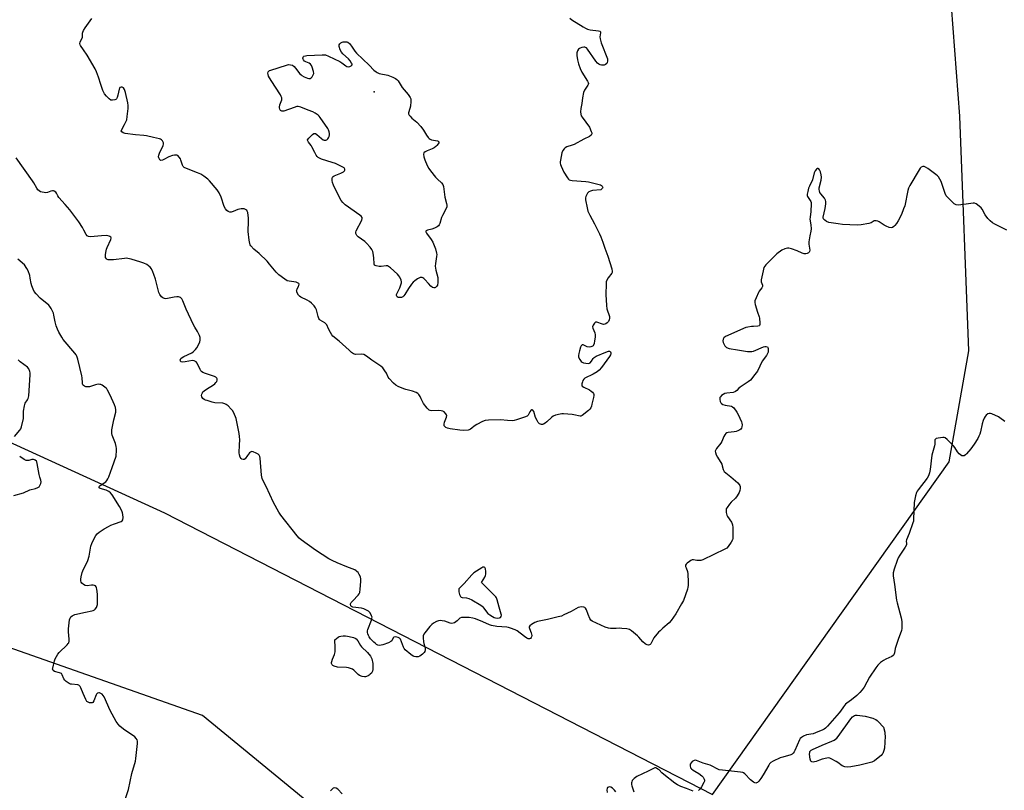
# Model space of a CAD drawing. Units: inches. Extents: x 1189769 to 1195769, y 529457 to 533458.
# Drawn here: x 1193887 to 1194413, y 530563 to 530974 of the extents above; entities that cross this region are included whole.
import ezdxf

# ---------------------------------------------------------------- set-up
doc = ezdxf.new("R2010")
doc.units = ezdxf.units.IN
doc.header["$MEASUREMENT"] = 0
for name, color, linetype in [('ELEV-Spot Elevation', 7, 'Continuous'), ('NTRL-Trees', 3, 'Continuous'), ('Undefined', 1, 'Continuous')]:
    doc.layers.add(name, color=color, linetype=linetype)

msp = doc.modelspace()

# ---------------------------------------------------------------- linework, layer by layer
at = {"layer": 'ELEV-Spot Elevation'}
msp.add_point((1194076.21, 530935.26, 330.04), dxfattribs=at)
at = {"layer": 'NTRL-Trees'}
for points in [[(1193362.09, 532566.49), (1193452.43, 531372.29), (1193562.33, 531241.41), (1193590.16, 531227.66), (1193661.11, 531181.67), (1193684.82, 531186.85), (1193707.61, 531174.41), (1193712.8, 531141.26), (1193672.38, 531084.27), (1193634.64, 531040.89), (1193664.35, 530852.34), (1193764.35, 530769.01), (1193872.69, 530752.34), (1193964.35, 530710.68), (1194256.83, 530560.25), (1194383.12, 530737.88), (1194393.66, 530797.01), (1194388.84, 530922.32), (1194382.49, 531004.64), (1194389.98, 531145.07), (1194392.12, 531260.29), (1194382.74, 531364.28), (1194398.75, 531421.02), (1194424.65, 531439.68)], [(1194303.86, 530340.18), (1193984.62, 530602.52), (1193747.69, 530685.68), (1193614.35, 530694.01), (1193552.71, 530740.24), (1193535.61, 530774.45), (1193506.15, 530867.49), (1193519.03, 530932.98), (1193510.74, 530980.65), (1193444.42, 531059.4), (1193368.78, 531129.86), (1193346.26, 531139.87), (1193322.15, 531150.58), (1193298.32, 531190.99), (1193286.88, 531260.94), (1193223.72, 531418.95)]]:
    msp.add_lwpolyline(points, dxfattribs=at)
at = {"layer": 'Undefined'}
for points, elevation in [([(1194000, 530871.05), (1193999.29, 530871.03), (1193998.36, 530871.34), (1193997.56, 530871.93), (1193996.84, 530872.8), (1193996.22, 530874.09), (1193994.56, 530879.1), (1193993.51, 530881.4), (1193992.37, 530882.98), (1193988.3, 530887.79), (1193987.44, 530888.59), (1193985.37, 530890.26), (1193983.67, 530891.41), (1193982.04, 530892.1), (1193976.06, 530894.32), (1193974.83, 530894.96), (1193974.37, 530895.44), (1193974, 530896.11), (1193973.14, 530898.8), (1193972.81, 530899.58), (1193972.18, 530900.49), (1193971.42, 530901.23), (1193970.98, 530901.46), (1193970.48, 530901.53), (1193969.67, 530901.46), (1193968.56, 530901.23), (1193966.63, 530900.65), (1193963.96, 530899.12), (1193963.2, 530898.79), (1193962.44, 530898.69), (1193962.22, 530898.75), (1193961.85, 530899.01), (1193961.44, 530899.63), (1193961.27, 530900.12), (1193961.23, 530900.63), (1193961.36, 530901.42), (1193961.94, 530903), (1193963.58, 530906.44), (1193963.89, 530907.48), (1193963.86, 530907.97), (1193963.69, 530908.45), (1193963.28, 530909.12), (1193962.75, 530909.69), (1193962.3, 530909.97), (1193961.76, 530910.15), (1193958.45, 530910.85), (1193954.77, 530911.84), (1193953.3, 530912.01), (1193948.87, 530912.32), (1193943.29, 530913), (1193942.28, 530913.32), (1193941.5, 530913.93), (1193941.23, 530914.47), (1193941.31, 530914.88), (1193942.99, 530917.78), (1193943.75, 530919.34), (1193944.16, 530920.4), (1193944.47, 530922.15), (1193944.92, 530926.29), (1193944.92, 530927.95), (1193944.74, 530929.36), (1193943.56, 530934.85), (1193943.02, 530936.5), (1193942.46, 530937.32), (1193941.83, 530937.77), (1193941.17, 530937.84), (1193940.59, 530937.53), (1193940.31, 530937.12), (1193940.13, 530936.65), (1193939.53, 530933.58), (1193939.13, 530932.19), (1193938.73, 530931.51), (1193938.33, 530931.22), (1193937.85, 530931.01), (1193936.54, 530930.76), (1193935.79, 530930.91), (1193934.89, 530931.53), (1193933.43, 530932.95), (1193932.31, 530934.27), (1193931.38, 530936.06), (1193930.3, 530939.1), (1193929.04, 530943.18), (1193928.03, 530945.92), (1193927.32, 530947.51), (1193923.15, 530954.85), (1193921.2, 530957.77), (1193919.51, 530959.97), (1193919.32, 530960.39), (1193919.22, 530960.99), (1193919.4, 530961.79), (1193920.55, 530964.48), (1193920.64, 530965.03), (1193920.67, 530966.62), (1193920.78, 530967.17), (1193921.11, 530967.92), (1193921.98, 530969.38), (1193923.71, 530972), (1193925.65, 530974.48)], 328), ([(1194180.74, 530974.56), (1194181.78, 530973.65), (1194187.73, 530969.9), (1194188.99, 530969.17), (1194190.07, 530968.74), (1194191.48, 530968.36), (1194195.92, 530967.82), (1194196.66, 530967.63), (1194196.99, 530967.38), (1194197.1, 530966.76), (1194196.74, 530964.57), (1194196.83, 530963.49), (1194197.46, 530961.51), (1194200.71, 530952.91), (1194200.83, 530952.4), (1194200.84, 530951.6), (1194200.63, 530950.85), (1194200.34, 530950.42), (1194199.7, 530949.92), (1194198.93, 530949.58), (1194198.4, 530949.48), (1194197.59, 530949.52), (1194196.79, 530949.68), (1194196.06, 530950), (1194195.45, 530950.53), (1194194.56, 530951.63), (1194190.05, 530958.13), (1194189.5, 530958.74), (1194189.08, 530959), (1194188.61, 530959.09), (1194188.09, 530959.07), (1194187.02, 530958.85), (1194186.23, 530958.61), (1194185.75, 530958.38), (1194185.35, 530958.06), (1194184.75, 530957.18), (1194184.39, 530956.13), (1194184.32, 530954.69), (1194184.69, 530952.41), (1194185.25, 530950.16), (1194186.23, 530947.68), (1194187.08, 530945.8), (1194190.08, 530941.03), (1194190.44, 530940.27), (1194190.55, 530939.77), (1194190.48, 530939.27), (1194190.29, 530938.78), (1194188.49, 530936.25), (1194188.25, 530935.74), (1194187.99, 530934.91), (1194187.41, 530931.99), (1194187.03, 530928.99), (1194186.55, 530926.3), (1194186.41, 530924.63), (1194186.48, 530923.28), (1194186.75, 530922.52), (1194187.19, 530921.79), (1194191.18, 530916.35), (1194192.11, 530914.18), (1194192.34, 530913.38), (1194192.38, 530912.88), (1194192.25, 530912.45), (1194191.96, 530912.09), (1194191.09, 530911.48), (1194188.15, 530910.02), (1194183.01, 530907.23), (1194181.96, 530906.77), (1194179.05, 530905.84), (1194178.15, 530905.33), (1194177.55, 530904.84), (1194176.96, 530903.99), (1194176.47, 530902.7), (1194175.63, 530898.88), (1194175.5, 530898), (1194175.5, 530897.25), (1194175.67, 530896.49), (1194175.96, 530895.69), (1194177.53, 530892.41), (1194179.35, 530889.36), (1194179.88, 530888.68), (1194180.29, 530888.33), (1194181.04, 530888.05), (1194181.89, 530887.92), (1194189.16, 530887.37), (1194190.59, 530887.17), (1194197, 530885.65), (1194197.58, 530885.34), (1194197.93, 530884.98), (1194198.13, 530884.65), (1194198.24, 530884.17), (1194198.13, 530883.78), (1194197.63, 530883.25), (1194197.17, 530883.04), (1194192.7, 530882.53), (1194191.61, 530882.29), (1194190.89, 530881.97), (1194190.17, 530881.19), (1194189.23, 530879.47), (1194188.99, 530878.69), (1194189.01, 530877.57), (1194189.85, 530873.28), (1194190.31, 530871.6), (1194191.3, 530869.42), (1194193.84, 530864.76), (1194196.55, 530859.47), (1194197.28, 530857.85), (1194198.34, 530855.07), (1194199.37, 530851.83), (1194200.92, 530847.49), (1194203.06, 530840.79), (1194203.31, 530839.43), (1194203.21, 530838.93), (1194202.99, 530838.47), (1194201.17, 530835.96), (1194200.41, 530834.72), (1194200.11, 530833.92), (1194199.98, 530832.75), (1194199.87, 530827.06), (1194200.15, 530821.21), (1194200.47, 530819.5), (1194201.79, 530815.31), (1194201.85, 530814.5), (1194201.65, 530813.52), (1194201.27, 530812.79), (1194200.52, 530811.91), (1194199.86, 530811.4), (1194199.4, 530811.22), (1194198.59, 530811.14), (1194198.02, 530811.23), (1194195.06, 530812.42), (1194194.61, 530812.43), (1194194.41, 530812.35), (1194193.86, 530811.89), (1194193.1, 530810.79), (1194192.88, 530810.31), (1194192.77, 530809.83), (1194192.9, 530809.1), (1194193.93, 530806.59), (1194194.16, 530805.55), (1194194.13, 530804.41), (1194193.86, 530802.38), (1194193.6, 530800.95), (1194193.34, 530800.16), (1194193.06, 530799.73), (1194192.45, 530799.28), (1194191.95, 530799.11), (1194191.13, 530799.04), (1194190, 530799.22), (1194187.71, 530800.25), (1194187.16, 530800.21), (1194186.73, 530799.74), (1194186.42, 530799.03), (1194185.8, 530797.14), (1194185.43, 530795.71), (1194185.27, 530794.54), (1194185.36, 530793.71), (1194185.95, 530792.48), (1194186.76, 530791.38), (1194187.16, 530791.03), (1194187.89, 530790.7), (1194189.27, 530790.39), (1194190.36, 530790.29), (1194191.09, 530790.42), (1194191.49, 530790.69), (1194192.15, 530791.51), (1194193.07, 530793.02), (1194193.71, 530793.57), (1194194.73, 530794.13), (1194199.83, 530796.27), (1194201.37, 530796.79), (1194201.81, 530796.85), (1194202.18, 530796.77), (1194202.42, 530796.52), (1194202.59, 530795.94), (1194202.57, 530795.48), (1194202.44, 530795), (1194201.9, 530793.99), (1194197.61, 530788.17), (1194196.34, 530786.67), (1194195.21, 530785.79), (1194193.19, 530784.56), (1194188.71, 530782.41), (1194188.07, 530781.89), (1194187.66, 530781.22), (1194187.37, 530780.45), (1194187.1, 530779.39), (1194187.08, 530778.67), (1194187.27, 530778.27), (1194188.13, 530777.64), (1194191.13, 530776.2), (1194192.12, 530775.55), (1194192.72, 530774.95), (1194193.21, 530774.28), (1194193.42, 530773.8), (1194193.47, 530773.26), (1194193.3, 530772.12), (1194192.46, 530768.6), (1194192.14, 530767.45), (1194191.81, 530766.65), (1194191.33, 530766), (1194190.55, 530765.22), (1194187.27, 530762.57), (1194186.58, 530762.22), (1194186.09, 530762.18), (1194185.31, 530762.32), (1194183.72, 530762.78), (1194181.97, 530763.03), (1194177.25, 530763.46), (1194176.38, 530763.44), (1194175.54, 530763.31), (1194173.05, 530762.64), (1194171.75, 530762.11), (1194170.83, 530761.42), (1194168.47, 530759.2), (1194167.56, 530758.47), (1194166.57, 530757.97), (1194166.06, 530757.82), (1194165.52, 530757.78), (1194164.99, 530757.87), (1194164.49, 530758.07), (1194164.06, 530758.4), (1194163.72, 530758.85), (1194163.15, 530759.89), (1194162.39, 530761.55), (1194161.4, 530764.67), (1194160.98, 530765.3), (1194160.64, 530765.5), (1194160.45, 530765.49), (1194159.85, 530765.16), (1194159.29, 530764.58), (1194159.05, 530764.18), (1194158.41, 530762.73), (1194157.86, 530762.18), (1194156.55, 530761.59), (1194152.27, 530760.15), (1194150.88, 530759.8), (1194149.8, 530759.71), (1194147.41, 530759.81), (1194143.73, 530760.21), (1194137.22, 530760.01), (1194135.47, 530759.85), (1194134.14, 530759.37), (1194131.07, 530757.74), (1194129.6, 530756.84), (1194128.31, 530755.7), (1194127.62, 530755.21), (1194126.87, 530754.85), (1194126.32, 530754.71), (1194123.99, 530754.54), (1194121.95, 530754.64), (1194116.72, 530755.46), (1194115.3, 530755.83), (1194114.52, 530756.15), (1194114.1, 530756.44), (1194113.67, 530757.01), (1194113.54, 530757.46), (1194113.55, 530757.97), (1194113.8, 530759.04), (1194114.92, 530761.71), (1194115, 530762.47), (1194114.83, 530762.94), (1194114.53, 530763.4), (1194113.53, 530764.44), (1194112.82, 530764.9), (1194112, 530765.11), (1194110.51, 530765.17), (1194106.94, 530765.09), (1194106.12, 530765.2), (1194105.63, 530765.42), (1194104.6, 530766.4), (1194102.57, 530768.98), (1194102.14, 530769.72), (1194101.39, 530771.49), (1194100.75, 530772.75), (1194100.16, 530773.68), (1194099.58, 530774.25), (1194098.57, 530774.8), (1194096.62, 530775.55), (1194093.19, 530776.37), (1194092.07, 530776.74), (1194089.07, 530777.97), (1194087.79, 530778.65), (1194086.47, 530779.84), (1194084.26, 530782.27), (1194083.77, 530783), (1194082.77, 530785.06), (1194082.02, 530786.3), (1194080.82, 530787.93), (1194079.78, 530788.94), (1194075, 530792), (1194072.11, 530794.23), (1194070.73, 530795.07), (1194069.67, 530795.26), (1194066.2, 530795.13), (1194065.66, 530795.23), (1194065.15, 530795.47), (1194064.21, 530796.14), (1194062.86, 530797.32), (1194057.61, 530802.27), (1194054.26, 530804.96), (1194053.72, 530805.61), (1194052.97, 530806.84), (1194051.86, 530808.87), (1194050.92, 530810.84), (1194050.65, 530811.26), (1194049.83, 530811.98), (1194047.45, 530813.5), (1194047.05, 530813.86), (1194046.73, 530814.28), (1194046.33, 530815.3), (1194045.39, 530818.88), (1194044.85, 530820.07), (1194044.23, 530820.99), (1194042.8, 530822.5), (1194041.68, 530823.44), (1194040.48, 530824.13), (1194037.03, 530825.67), (1194036.34, 530826.15), (1194035.82, 530826.79), (1194035.05, 530828.3), (1194034.9, 530828.81), (1194034.86, 530829.32), (1194035.1, 530830.05), (1194035.93, 530831.5), (1194036.12, 530831.98), (1194036.16, 530832.67), (1194035.96, 530833.04), (1194035.4, 530833.43), (1194034.65, 530833.68), (1194030.91, 530834.15), (1194029.84, 530834.48), (1194028.64, 530835.24), (1194025.4, 530837.68), (1194023.9, 530839.03), (1194020.45, 530843.32), (1194019.06, 530844.84), (1194014.89, 530849.01), (1194011.96, 530851.34), (1194010.39, 530853.06), (1194010.1, 530853.54), (1194009.81, 530854.33), (1194009.53, 530856.07), (1194009.05, 530860.81), (1194009.18, 530866.3), (1194009.14, 530867.77), (1194008.74, 530870.84), (1194008.49, 530871.6), (1194008.23, 530872.04), (1194007.65, 530872.54), (1194006.89, 530872.83), (1194006.06, 530872.91), (1194005.21, 530872.85), (1194003.55, 530872.48), (1194000.98, 530871.33), (1194000, 530871.05)], 328), ([(1194000, 530766), (1193998.32, 530767.68), (1193997.3, 530768.42), (1193996.54, 530768.84), (1193995.42, 530769.11), (1193991.25, 530769.39), (1193989.84, 530769.71), (1193987.03, 530770.49), (1193986.21, 530770.76), (1193985.45, 530771.14), (1193984.88, 530771.65), (1193984.32, 530772.49), (1193984.18, 530773.22), (1193984.27, 530774), (1193984.55, 530774.72), (1193984.89, 530775.15), (1193985.53, 530775.72), (1193986.73, 530776.57), (1193990.56, 530778.86), (1193991.22, 530779.43), (1193991.78, 530780.08), (1193992.24, 530780.77), (1193992.47, 530781.48), (1193992.48, 530782.16), (1193992.33, 530782.55), (1193992.18, 530782.72), (1193991.77, 530783), (1193990.99, 530783.32), (1193986.2, 530784.88), (1193984.89, 530785.49), (1193984.18, 530785.94), (1193983.8, 530786.33), (1193983.35, 530787.05), (1193981.77, 530790.48), (1193981.28, 530791.11), (1193980.61, 530791.58), (1193980.1, 530791.77), (1193979.29, 530791.81), (1193975.3, 530791.15), (1193974.2, 530791.07), (1193973.27, 530791.23), (1193972.94, 530791.49), (1193972.82, 530791.68), (1193972.72, 530792.11), (1193972.83, 530792.54), (1193973.11, 530792.92), (1193973.72, 530793.45), (1193974.71, 530794.04), (1193978.93, 530795.99), (1193979.85, 530796.69), (1193980.9, 530797.72), (1193981.65, 530798.62), (1193982.31, 530799.85), (1193983.19, 530801.93), (1193983.41, 530802.73), (1193983.46, 530803.21), (1193983.36, 530804.18), (1193982.99, 530805.21), (1193981.87, 530807.31), (1193980.45, 530809.63), (1193979.78, 530810.95), (1193975.89, 530819.27), (1193974.17, 530823.71), (1193973.62, 530824.72), (1193972.82, 530825.46), (1193972.35, 530825.71), (1193971.84, 530825.85), (1193971, 530825.87), (1193969.54, 530825.7), (1193965.86, 530824.95), (1193965.04, 530824.87), (1193964.33, 530824.96), (1193963.87, 530825.11), (1193963.37, 530825.38), (1193962.69, 530825.92), (1193961.82, 530827.09), (1193961.34, 530828.16), (1193959.47, 530835.31), (1193958.71, 530837.84), (1193958.17, 530839.21), (1193957.38, 530840.79), (1193956.74, 530841.74), (1193955.88, 530842.46), (1193954.91, 530843.05), (1193953.29, 530843.8), (1193951.63, 530844.45), (1193946.52, 530845.97), (1193944.8, 530846.38), (1193943.93, 530846.43), (1193943.05, 530846.38), (1193937.13, 530845.69), (1193935.37, 530845.55), (1193934.27, 530845.66), (1193933.79, 530845.88), (1193933.38, 530846.2), (1193932.94, 530846.81), (1193932.82, 530847.3), (1193932.86, 530848.42), (1193933.18, 530850.44), (1193933.39, 530851.28), (1193933.71, 530852.12), (1193935.79, 530856.45), (1193935.95, 530857.19), (1193935.92, 530857.42), (1193935.74, 530857.73), (1193935.26, 530858.09), (1193934.82, 530858.29), (1193934.08, 530858.48), (1193933.26, 530858.57), (1193930.7, 530858.5), (1193924.83, 530857.88), (1193923.76, 530858), (1193923.15, 530858.37), (1193922.5, 530859.18), (1193921.38, 530861.49), (1193920.55, 530862.96), (1193918.64, 530865.85), (1193913.89, 530872.28), (1193911.42, 530875.1), (1193908.01, 530878.82), (1193907.4, 530879.79), (1193906.66, 530881.26), (1193906.34, 530881.67), (1193905.5, 530882.27), (1193905.04, 530882.44), (1193904.54, 530882.47), (1193903.76, 530882.28), (1193901.83, 530881.52), (1193901, 530881.45), (1193900.14, 530881.53), (1193898.99, 530881.72), (1193898.16, 530881.96), (1193897.4, 530882.36), (1193896.78, 530882.92), (1193896.17, 530883.82), (1193894.56, 530886.78), (1193893.94, 530887.77), (1193885.17, 530900.05)], 326), ([(1194413.89, 530861.41), (1194407.42, 530864.63), (1194406.24, 530865.38), (1194404.94, 530866.44), (1194403.79, 530867.74), (1194402.38, 530869.58), (1194400.68, 530872.58), (1194400.2, 530873.28), (1194399.13, 530874.29), (1194397.45, 530875.52), (1194396.69, 530875.85), (1194395.87, 530875.89), (1194392.11, 530875.29), (1194387.83, 530874.85), (1194386.77, 530874.97), (1194385.84, 530875.53), (1194382.66, 530878.5), (1194381.53, 530879.79), (1194380.93, 530881.1), (1194378.77, 530887.49), (1194378.14, 530888.72), (1194377.39, 530889.86), (1194376.85, 530890.47), (1194375.99, 530891.2), (1194371.66, 530894.41), (1194370.54, 530895.1), (1194369.78, 530895.34), (1194368.99, 530895.34), (1194368.23, 530895.08), (1194367.63, 530894.57), (1194367.01, 530893.66), (1194362.1, 530885.23), (1194361.44, 530883.91), (1194360.96, 530882.53), (1194359.38, 530874.47), (1194358.81, 530872.81), (1194357.61, 530869.81), (1194355.91, 530866.4), (1194355.01, 530864.95), (1194354.15, 530863.93), (1194353.52, 530863.33), (1194352.92, 530862.95), (1194352.22, 530862.78), (1194351.11, 530862.94), (1194349.44, 530863.53), (1194348.43, 530864.11), (1194345.74, 530865.87), (1194344.97, 530866.24), (1194344.15, 530866.46), (1194343.62, 530866.49), (1194343.12, 530866.37), (1194341.4, 530865.36), (1194340.32, 530865.03), (1194336.06, 530864.34), (1194334.04, 530864.17), (1194326.25, 530864.54), (1194323.9, 530864.78), (1194318.96, 530865.58), (1194317.61, 530866.09), (1194316.68, 530866.7), (1194316.28, 530867.06), (1194315.98, 530867.46), (1194315.84, 530867.87), (1194315.83, 530868.4), (1194316.92, 530872.98), (1194317.34, 530875.56), (1194317.36, 530876.68), (1194317.15, 530877.47), (1194316.66, 530878.47), (1194314.61, 530880.81), (1194314.17, 530881.57), (1194313.85, 530882.37), (1194313.73, 530883.18), (1194313.78, 530883.99), (1194314.71, 530888.1), (1194314.9, 530889.78), (1194314.86, 530890.89), (1194314.5, 530892.49), (1194313.95, 530893.67), (1194313.47, 530894.14), (1194313.12, 530894.3), (1194312.75, 530894.27), (1194312.38, 530894.04), (1194311.54, 530893.06), (1194311.06, 530892.09), (1194310.1, 530888.33), (1194308.52, 530884.85), (1194308.11, 530883.8), (1194307.66, 530882.11), (1194307.39, 530880.71), (1194307.41, 530879.9), (1194307.58, 530879.38), (1194309.24, 530876.8), (1194309.41, 530876.29), (1194309.51, 530875.46), (1194309.34, 530871.4), (1194308.85, 530868.35), (1194308.76, 530867.27), (1194309.33, 530864.35), (1194309.43, 530862.09), (1194309.28, 530860.99), (1194308.69, 530858.37), (1194308.3, 530855.3), (1194308.3, 530853.9), (1194308.68, 530850.86), (1194308.63, 530850.09), (1194308.47, 530849.66), (1194308.11, 530849.33), (1194307.37, 530849), (1194306.54, 530848.81), (1194305.71, 530848.82), (1194304.65, 530849.18), (1194302.01, 530850.35), (1194298.96, 530851.47), (1194297.57, 530851.86), (1194296.75, 530851.88), (1194295.39, 530851.48), (1194293.84, 530850.72), (1194291.15, 530848.81), (1194289.86, 530847.62), (1194285.29, 530842.87), (1194284.72, 530842.19), (1194284.28, 530841.46), (1194283.8, 530839.8), (1194282.79, 530834.96), (1194282.84, 530833.9), (1194283.51, 530832.15), (1194283.47, 530831.45), (1194283.1, 530830.76), (1194281.76, 530828.91), (1194281.32, 530828.17), (1194280.03, 530825.28), (1194279.46, 530823.69), (1194279.38, 530822.88), (1194279.57, 530821.78), (1194280.8, 530817.63), (1194281.63, 530815.24), (1194281.82, 530814.41), (1194282.12, 530811.86), (1194282.09, 530811.09), (1194281.94, 530810.66), (1194281.65, 530810.37), (1194281.04, 530810.13), (1194278.75, 530810.12), (1194277.62, 530810.03), (1194275.67, 530809.74), (1194274.57, 530809.42), (1194263.77, 530804.69), (1194262.92, 530804.07), (1194262.63, 530803.67), (1194262.46, 530803.21), (1194262.4, 530802.45), (1194262.53, 530801.53), (1194262.85, 530800.75), (1194263.41, 530799.78), (1194263.93, 530799.15), (1194264.36, 530798.84), (1194265.73, 530798.38), (1194270.11, 530797.53), (1194275.55, 530796.7), (1194276.97, 530796.61), (1194277.82, 530796.7), (1194278.65, 530796.91), (1194284.03, 530799.14), (1194284.79, 530799.37), (1194285.48, 530799.43), (1194286.08, 530799.18), (1194286.36, 530798.81), (1194286.51, 530798.32), (1194286.59, 530797.49), (1194286.51, 530796.36), (1194286.23, 530795.56), (1194285.6, 530794.57), (1194283.24, 530791.53), (1194280.73, 530786.2), (1194279.38, 530784.34), (1194277.01, 530781.46), (1194275.9, 530780.55), (1194271.58, 530777.64), (1194270.94, 530777.08), (1194269.81, 530775.83), (1194269.16, 530775.34), (1194268.68, 530775.1), (1194267.87, 530774.88), (1194264.45, 530774.5), (1194263.35, 530774.2), (1194262.56, 530773.8), (1194261.59, 530773.14), (1194261.01, 530772.56), (1194260.8, 530772.11), (1194260.77, 530771.05), (1194260.95, 530769.95), (1194261.23, 530769.22), (1194261.56, 530768.86), (1194262.23, 530768.5), (1194263.56, 530768.1), (1194266.88, 530767.54), (1194267.55, 530767.14), (1194268.11, 530766.55), (1194269.82, 530764.25), (1194270.58, 530763.02), (1194272.2, 530759.25), (1194272.48, 530758.43), (1194272.63, 530757.59), (1194272.54, 530756.48), (1194272.3, 530755.73), (1194272, 530755.31), (1194271.32, 530754.83), (1194270.25, 530754.33), (1194269.4, 530754.04), (1194268.28, 530753.83), (1194265.17, 530753.45), (1194264.41, 530753.22), (1194263.97, 530752.94), (1194263.44, 530752.31), (1194262.85, 530751.32), (1194261.72, 530748.72), (1194261.21, 530747.73), (1194258.94, 530744.91), (1194258.53, 530744.25), (1194258.3, 530743.56), (1194258.37, 530742.83), (1194258.82, 530741.58), (1194259.46, 530740.33), (1194261.72, 530736.51), (1194262.04, 530735.72), (1194262.58, 530733.64), (1194263.05, 530732.72), (1194263.84, 530731.94), (1194266.56, 530729.81), (1194270.28, 530726.62), (1194271.04, 530725.8), (1194271.4, 530725.16), (1194271.55, 530724.71), (1194271.64, 530723.6), (1194271.42, 530722.49), (1194270.95, 530721.44), (1194269.96, 530719.68), (1194269.12, 530718.51), (1194266.78, 530716.32), (1194265.85, 530715.24), (1194264.54, 530713.41), (1194264.16, 530712.69), (1194264.03, 530712.16), (1194264.08, 530710.71), (1194264.44, 530709.3), (1194264.84, 530708.6), (1194266.94, 530705.55), (1194267.32, 530704.81), (1194267.48, 530704.28), (1194267.61, 530702.85), (1194267.63, 530698.14), (1194267.59, 530696.98), (1194267.44, 530696.15), (1194266.77, 530694.87), (1194265.22, 530692.68), (1194264.43, 530691.83), (1194263.47, 530691.22), (1194251.67, 530685.46), (1194250.59, 530685.22), (1194249.21, 530685.14), (1194248.39, 530685.18), (1194246.73, 530685.44), (1194245.94, 530685.43), (1194245.18, 530685.13), (1194244.45, 530684.68), (1194243.29, 530683.8), (1194242.71, 530683.23), (1194242.4, 530682.6), (1194242.41, 530681.97), (1194242.66, 530681.17), (1194243.44, 530679.26), (1194243.67, 530678.11), (1194243.88, 530673.64), (1194243.87, 530671.87), (1194243.72, 530671.01), (1194243.4, 530669.9), (1194241.29, 530663.85), (1194240.34, 530662.05), (1194237.2, 530656.63), (1194234.74, 530653.07), (1194233.75, 530651.91), (1194230.34, 530649.08), (1194228.81, 530647.7), (1194227.99, 530646.84), (1194225.58, 530643.84), (1194224.96, 530642.88), (1194223.9, 530640.72), (1194223.59, 530640.33), (1194223.19, 530640.1), (1194222.7, 530640.05), (1194221.9, 530640.18), (1194221.38, 530640.39), (1194220.92, 530640.68), (1194219.7, 530641.81), (1194217.52, 530644.23), (1194216.71, 530645.02), (1194213.61, 530647.63), (1194212.42, 530648.38), (1194211.04, 530648.7), (1194208.42, 530648.95), (1194207.25, 530648.97), (1194205.36, 530648.81), (1194204.17, 530648.8), (1194202.38, 530648.87), (1194201.21, 530649.02), (1194199.57, 530649.62), (1194192.6, 530652.78), (1194191.94, 530653.28), (1194191.32, 530654.19), (1194190.39, 530656.33), (1194189.52, 530658.84), (1194189.05, 530659.73), (1194188.68, 530660.03), (1194188.21, 530660.21), (1194186.85, 530660.39), (1194186.02, 530660.33), (1194185.06, 530660.01), (1194181.43, 530658), (1194177.54, 530656.09), (1194176.21, 530655.53), (1194174.52, 530655.03), (1194168.8, 530653.62), (1194163.39, 530652.53), (1194162.02, 530652), (1194160.19, 530650.97), (1194159.3, 530650.3), (1194158.98, 530649.76), (1194158.97, 530649.38), (1194159.09, 530648.9), (1194160.08, 530646.59), (1194160.33, 530645.2), (1194160.26, 530644.42), (1194160.08, 530644.02), (1194159.64, 530643.58), (1194159.19, 530643.42), (1194158.43, 530643.42), (1194157.67, 530643.7), (1194156.47, 530644.52), (1194152.59, 530647.67), (1194151.56, 530648.2), (1194149.04, 530649.1), (1194147.91, 530649.43), (1194147.03, 530649.59), (1194141.72, 530650.02), (1194138.87, 530650.4), (1194137.81, 530650.77), (1194134.15, 530652.46), (1194130.33, 530654.01), (1194128.92, 530654.34), (1194126.91, 530654.67), (1194125.46, 530654.78), (1194123.73, 530654.81), (1194122.89, 530654.72), (1194122.04, 530654.38), (1194121.66, 530654.09), (1194120.56, 530652.94), (1194119.91, 530652.39), (1194119.17, 530651.93), (1194118.39, 530651.64), (1194117.6, 530651.62), (1194116.8, 530651.76), (1194113.97, 530652.7), (1194112.54, 530653.02), (1194111.41, 530653.13), (1194110.59, 530652.98), (1194109.52, 530652.54), (1194107.97, 530651.73), (1194107.03, 530651.05), (1194106.03, 530649.97), (1194103.2, 530646.52), (1194102.72, 530645.8), (1194102.41, 530645.02), (1194102.32, 530643.87), (1194102.48, 530641.78), (1194102.66, 530640.93), (1194103.29, 530639.04), (1194103.43, 530638.22), (1194103.46, 530637.41), (1194103.31, 530636.66), (1194102.85, 530636), (1194101.99, 530635.22), (1194100.57, 530634.16), (1194099.81, 530633.79), (1194099.26, 530633.69), (1194098.4, 530633.71), (1194097.56, 530633.87), (1194097.03, 530634.09), (1194095.82, 530634.94), (1194092.84, 530637.46), (1194092.26, 530638.11), (1194091.85, 530638.86), (1194090.24, 530643.18), (1194089.79, 530643.8), (1194089.11, 530644.13), (1194087.76, 530644.34), (1194086.79, 530644.24), (1194086.61, 530644.14), (1194086.35, 530643.83), (1194085.61, 530642.37), (1194085.09, 530641.86), (1194083.85, 530641.24), (1194080.86, 530640.15), (1194080.05, 530639.93), (1194079.25, 530639.86), (1194078.25, 530640.05), (1194077.55, 530640.34), (1194076.87, 530640.82), (1194076.04, 530641.56), (1194074.29, 530643.44), (1194073.62, 530644.4), (1194073.21, 530645.17), (1194072.86, 530645.95), (1194072.63, 530646.75), (1194072.65, 530647.55), (1194072.87, 530648.36), (1194074.78, 530653.24), (1194075.08, 530654.32), (1194075.09, 530654.86), (1194074.88, 530655.67), (1194074.15, 530657.22), (1194073.81, 530657.66), (1194073.15, 530658.17), (1194072.13, 530658.72), (1194070.79, 530659.31), (1194069.4, 530659.68), (1194064.8, 530660.26), (1194064.1, 530660.53), (1194063.93, 530660.67), (1194063.7, 530661.07), (1194063.62, 530661.56), (1194063.67, 530662.08), (1194064, 530662.81), (1194064.77, 530663.7), (1194067.74, 530666.64), (1194068.24, 530667.32), (1194068.55, 530668.1), (1194068.79, 530669.83), (1194069.16, 530673.97), (1194069.2, 530675.14), (1194068.92, 530676.51), (1194068.32, 530677.77), (1194067.65, 530678.7), (1194067.07, 530679.34), (1194066.63, 530679.7), (1194065.88, 530680.15), (1194061.65, 530681.77), (1194056.55, 530683.9), (1194053.91, 530685.13), (1194052.1, 530686.08), (1194045.01, 530690.72), (1194037.24, 530696.14), (1194036.21, 530697.05), (1194035.13, 530698.3), (1194026.5, 530709.28), (1194025.39, 530710.98), (1194022.47, 530716.16), (1194018.68, 530724.61), (1194016.9, 530727.97), (1194016.45, 530729), (1194016.13, 530730.67), (1194015.33, 530739.82), (1194015.18, 530740.67), (1194014.87, 530741.41), (1194014.28, 530741.93), (1194013.26, 530742.47), (1194011.64, 530743.13), (1194010.87, 530743.26), (1194010.64, 530743.24), (1194010.22, 530743.04), (1194009.66, 530742.53), (1194008.62, 530741.23), (1194007.45, 530739.39), (1194006.94, 530738.98), (1194006.28, 530738.99), (1194005.6, 530739.3), (1194005.2, 530739.63), (1194004.8, 530740.28), (1194004.37, 530741.57), (1194004.2, 530742.66), (1194004.43, 530746.97), (1194004.48, 530749.59), (1194004.43, 530751.34), (1194004.21, 530752.85), (1194002.94, 530759.25), (1194002.52, 530760.97), (1194001.27, 530763.96), (1194000.55, 530765.26), (1194000, 530766)], 326), ([(1193943.39, 530557.56), (1193945.13, 530562.96), (1193946.85, 530571.51), (1193948.84, 530578.09), (1193949.06, 530579.55), (1193949.94, 530587.53), (1193949.97, 530588.68), (1193949.78, 530589.44), (1193949.22, 530590.25), (1193948.44, 530590.98), (1193942.55, 530595.19), (1193940.55, 530596.77), (1193939.56, 530597.76), (1193938.63, 530599.24), (1193935.34, 530605.12), (1193932.07, 530612.42), (1193931.65, 530613.18), (1193931.11, 530613.8), (1193930.45, 530614.21), (1193929.73, 530614.47), (1193929.25, 530614.52), (1193928.62, 530614.33), (1193928.11, 530613.87), (1193927.82, 530613.39), (1193926.62, 530610.35), (1193926.07, 530609.45), (1193925.67, 530609.21), (1193925.17, 530609.13), (1193924.35, 530609.21), (1193923.57, 530609.47), (1193922.96, 530609.99), (1193922.38, 530610.98), (1193920.89, 530614.25), (1193919.75, 530617.17), (1193919.38, 530617.89), (1193919.06, 530618.28), (1193918.62, 530618.55), (1193918.11, 530618.72), (1193914.72, 530619.08), (1193914.18, 530619.22), (1193913.39, 530619.58), (1193911.92, 530620.58), (1193911.07, 530621.35), (1193910.62, 530622.06), (1193909.81, 530624.17), (1193909.29, 530624.83), (1193908.38, 530625.28), (1193905.56, 530625.99), (1193904.93, 530626.37), (1193904.72, 530626.78), (1193904.65, 530627.28), (1193904.69, 530627.79), (1193905.61, 530631.57), (1193906, 530632.64), (1193906.68, 530633.88), (1193907.42, 530635.09), (1193908.11, 530636), (1193912.44, 530640.14), (1193913, 530640.79), (1193913.28, 530641.27), (1193913.46, 530642.04), (1193913.48, 530643.15), (1193913.13, 530647.17), (1193913.15, 530648.62), (1193913.72, 530653.52), (1193913.93, 530654.34), (1193914.31, 530655.06), (1193915.01, 530655.68), (1193916.55, 530656.26), (1193922.14, 530657.59), (1193925.5, 530658.26), (1193926.28, 530658.51), (1193926.97, 530658.9), (1193927.35, 530659.27), (1193927.98, 530660.16), (1193928.46, 530661.13), (1193928.59, 530661.66), (1193928.66, 530662.52), (1193928.55, 530667.18), (1193928.3, 530669.8), (1193928.14, 530670.61), (1193927.95, 530671.09), (1193927.45, 530671.58), (1193926.99, 530671.78), (1193926.22, 530671.96), (1193925.42, 530672), (1193923.01, 530671.68), (1193922.02, 530671.83), (1193921.07, 530672.34), (1193920.23, 530673.02), (1193919.79, 530673.62), (1193919.65, 530674.34), (1193919.69, 530675.14), (1193919.88, 530676.52), (1193920.44, 530678.69), (1193921.18, 530680.57), (1193922.97, 530683.88), (1193923.52, 530685.17), (1193924.21, 530687.56), (1193924.88, 530691.78), (1193925.12, 530692.88), (1193925.64, 530694.27), (1193926.96, 530697.28), (1193927.68, 530698.56), (1193928.38, 530699.33), (1193929.52, 530700.21), (1193932.16, 530702.03), (1193934.44, 530703.39), (1193935.75, 530704.05), (1193937.71, 530704.76), (1193941.25, 530705.89), (1193941.82, 530706.28), (1193942.12, 530706.94), (1193942.2, 530708.04), (1193942.1, 530709.77), (1193941.92, 530710.62), (1193941.52, 530711.69), (1193940.34, 530714), (1193936.42, 530720.23), (1193935.45, 530721.33), (1193934.55, 530722.06), (1193933.2, 530722.66), (1193930.08, 530723.53), (1193929.52, 530723.94), (1193929.39, 530724.27), (1193929.54, 530724.62), (1193930.08, 530725.16), (1193932.97, 530727.23), (1193933.52, 530727.87), (1193934.14, 530728.83), (1193934.61, 530729.89), (1193936.34, 530734.83), (1193937.53, 530737.81), (1193938.5, 530740.89), (1193938.64, 530741.82), (1193938.69, 530742.95), (1193938.68, 530744.94), (1193938.58, 530746.06), (1193938.14, 530747.64), (1193936.47, 530752.02), (1193936.24, 530752.86), (1193936.19, 530753.42), (1193936.32, 530754.89), (1193937.22, 530760.22), (1193938.29, 530764.4), (1193938.35, 530765.51), (1193938.17, 530766.9), (1193937.7, 530768.17), (1193935.33, 530773.33), (1193934, 530776), (1193933.54, 530776.75), (1193933.17, 530777.18), (1193931.86, 530778.25), (1193931.15, 530778.7), (1193930.4, 530779.04), (1193929.84, 530779.16), (1193928.96, 530779.2), (1193927.54, 530778.96), (1193924.24, 530777.89), (1193923.18, 530777.78), (1193922.37, 530777.9), (1193921.57, 530778.19), (1193921.12, 530778.48), (1193920.82, 530778.86), (1193920.65, 530779.37), (1193920.56, 530779.93), (1193920.46, 530782.64), (1193920.31, 530783.79), (1193918.1, 530792.56), (1193917.58, 530794.2), (1193917.16, 530794.95), (1193916.45, 530795.88), (1193910.32, 530803.11), (1193909.53, 530804.31), (1193908, 530807.07), (1193907.24, 530808.6), (1193906.57, 530810.46), (1193906.02, 530812.61), (1193905.34, 530816.1), (1193905.04, 530817.24), (1193904.57, 530818.3), (1193903.87, 530819.57), (1193903.09, 530820.79), (1193902.53, 530821.44), (1193898.06, 530825.12), (1193895.89, 530827.42), (1193894.8, 530828.74), (1193894.17, 530829.98), (1193893.5, 530831.82), (1193893.2, 530832.92), (1193892.74, 530835.86), (1193892.39, 530837.29), (1193891.6, 530839.8), (1193890.96, 530841.07), (1193889.6, 530842.9), (1193886.16, 530845.99)], 324), ([(1193884.27, 530751.42), (1193887.22, 530754.64), (1193887.7, 530755.35), (1193888.09, 530756.41), (1193889.06, 530760.94), (1193889.08, 530764.77), (1193889.58, 530767.7), (1193890.01, 530769.1), (1193891.2, 530770.98), (1193891.56, 530771.69), (1193891.93, 530772.95), (1193892.25, 530778.51), (1193892.74, 530784.4), (1193892.72, 530785.27), (1193892.52, 530786.09), (1193891.89, 530787.37), (1193891.2, 530788.27), (1193887.38, 530791.16), (1193886.17, 530792.27)], 322), ([(1194412.84, 530759.28), (1194410.15, 530761.38), (1194409.45, 530761.84), (1194405.96, 530763.36), (1194405.15, 530763.61), (1194404.37, 530763.67), (1194403.67, 530763.39), (1194402.82, 530762.71), (1194402.26, 530762.08), (1194401.74, 530761.13), (1194401.24, 530759.81), (1194400.72, 530758.14), (1194399.78, 530753.91), (1194399.42, 530752.55), (1194399.02, 530751.5), (1194398.32, 530750.22), (1194396.49, 530747.2), (1194394.74, 530744.7), (1194392.38, 530742.09), (1194391.75, 530741.5), (1194391.09, 530741.05), (1194390.61, 530740.93), (1194389.84, 530741.07), (1194389.14, 530741.47), (1194388.52, 530742.01), (1194387.61, 530743.07), (1194386.11, 530745.45), (1194385.42, 530746.36), (1194382.12, 530749.75), (1194381.02, 530750.62), (1194380.52, 530750.79), (1194379.71, 530750.82), (1194377.15, 530750.48), (1194376.12, 530750.19), (1194375.74, 530749.92), (1194375.54, 530749.58), (1194375.4, 530748.94), (1194375.39, 530747.28), (1194375.26, 530746.42), (1194373.89, 530741.33), (1194373.02, 530733.68), (1194372.65, 530731.97), (1194372.02, 530730.36), (1194371.31, 530729.09), (1194366.59, 530722.89), (1194366.09, 530722.15), (1194365.7, 530721.37), (1194365.22, 530719.65), (1194364.51, 530716.13), (1194364.12, 530707.27), (1194363.99, 530706.11), (1194363.77, 530705.25), (1194361.79, 530699.61), (1194360.31, 530696.22), (1194360.17, 530695.47), (1194360.35, 530694.19), (1194360.25, 530693.48), (1194359.6, 530692.25), (1194356.86, 530688.06), (1194355.97, 530686.55), (1194355.41, 530685.21), (1194353.74, 530680.54), (1194353.17, 530678.61), (1194353.13, 530677.78), (1194353.2, 530676.96), (1194353.95, 530672.39), (1194355.01, 530664.01), (1194355.3, 530662.65), (1194356.85, 530657.22), (1194357.43, 530654.64), (1194357.77, 530652.62), (1194357.87, 530650.32), (1194357.83, 530648.89), (1194357.6, 530647.75), (1194355.97, 530642.97), (1194354.56, 530639.24), (1194354.31, 530638.12), (1194353.97, 530635.83), (1194353.62, 530634.82), (1194353.24, 530634.4), (1194352.55, 530633.96), (1194349.39, 530632.52), (1194348.12, 530631.81), (1194346.51, 530630.64), (1194345.1, 530629.34), (1194344.04, 530627.94), (1194340.59, 530622.85), (1194337.67, 530617.5), (1194336.74, 530616.12), (1194335.42, 530614.7), (1194333.79, 530613.16), (1194330.9, 530610.83), (1194328.41, 530609.03), (1194327.79, 530608.47), (1194326.7, 530607.13), (1194325.09, 530604.72), (1194324.37, 530603.8), (1194318.12, 530596.79), (1194317.11, 530595.75), (1194316.42, 530595.22), (1194315.65, 530594.8), (1194311.85, 530593.15), (1194310.46, 530592.7), (1194307.01, 530592.1), (1194305.43, 530591.44), (1194304.21, 530590.72), (1194303.64, 530590.16), (1194303.23, 530589.45), (1194300.79, 530583.79), (1194300.39, 530583), (1194299.93, 530582.3), (1194299.29, 530581.81), (1194298.52, 530581.49), (1194294.33, 530580.26), (1194292.95, 530579.78), (1194289.16, 530578.04), (1194287.9, 530577.3), (1194287.3, 530576.7), (1194286.81, 530575.97), (1194283.82, 530570.77), (1194282.57, 530568.81), (1194281.59, 530567.39), (1194280.83, 530566.64), (1194280.36, 530566.43), (1194279.85, 530566.38), (1194279.33, 530566.48), (1194278.62, 530566.84), (1194277.14, 530568.12), (1194274.07, 530571.28), (1194273.39, 530571.79), (1194272.94, 530571.99), (1194271.71, 530572.25), (1194262.08, 530573.22), (1194260.34, 530573.5), (1194259.25, 530573.92), (1194256.64, 530575.37), (1194255.48, 530575.91), (1194251.82, 530577.03), (1194248.26, 530578.39), (1194247.48, 530578.54), (1194247.05, 530578.51), (1194246.6, 530578.33), (1194245.96, 530577.82), (1194245.39, 530577.18), (1194244.96, 530576.47), (1194244.84, 530575.98), (1194244.84, 530575.5), (1194245.11, 530574.55), (1194245.57, 530573.94), (1194246.4, 530573.27), (1194247.32, 530572.67), (1194249.52, 530571.44), (1194251.06, 530570.29), (1194251.78, 530569.49), (1194252.23, 530568.84), (1194252.44, 530568.39), (1194252.54, 530567.9), (1194252.48, 530567.38), (1194252.21, 530566.7), (1194250.9, 530564.3), (1194250.1, 530563.15), (1194249.36, 530562.34)], 324), ([(1193883.95, 530719.93), (1193889.06, 530721.32), (1193892.39, 530722.86), (1193895.44, 530723.63), (1193896.75, 530724.09), (1193897.39, 530724.56), (1193897.87, 530725.26), (1193898.32, 530726.33), (1193898.48, 530727.15), (1193898.36, 530727.96), (1193897.83, 530729.6), (1193897.5, 530731), (1193896.42, 530736.97), (1193896.19, 530737.77), (1193895.95, 530738.23), (1193895.36, 530738.74), (1193894.88, 530738.97), (1193894.36, 530739.08), (1193893.6, 530739.01), (1193892.02, 530738.6), (1193891.24, 530738.5), (1193890.48, 530738.61), (1193889.47, 530739.07), (1193887.06, 530740.68)], 322), ([(1194246.45, 530562.03), (1194242.88, 530563.5), (1194239.92, 530564.57), (1194238.12, 530565.42), (1194236.67, 530566.4), (1194230.85, 530570.9), (1194229.74, 530571.86), (1194228.28, 530573.4), (1194227.65, 530573.89), (1194226.98, 530574.28), (1194226.53, 530574.43), (1194226.06, 530574.44), (1194225.59, 530574.31), (1194222.48, 530572.73), (1194216.42, 530569.83), (1194214.99, 530568.81), (1194214, 530567.8), (1194213.7, 530567.05), (1194213.63, 530566.5), (1194213.64, 530565.64), (1194213.8, 530564.87), (1194214.79, 530561.62)], 324), ([(1194059.22, 530560.67), (1194056.79, 530563.16), (1194055.89, 530563.65), (1194055.1, 530563.8), (1194054.38, 530563.62), (1194053.56, 530563.02), (1194053.21, 530562.64), (1194052.96, 530562.22)], 324), ([(1194205.13, 530561.65), (1194204.44, 530562.62), (1194203.42, 530563.61), (1194202.52, 530564.2), (1194201.81, 530564.33), (1194201.36, 530564.26), (1194200.96, 530564.09), (1194200.81, 530563.95), (1194200.59, 530563.55), (1194200.45, 530562.78), (1194200.52, 530561.34)], 324)]:
    msp.add_lwpolyline(points, dxfattribs=dict(at, elevation=elevation))
for points, elevation in [([(1194108.07, 530830.7), (1194107.37, 530830.94), (1194106.49, 530831.63), (1194105.25, 530832.9), (1194103.29, 530835.15), (1194102.67, 530835.74), (1194102.22, 530836.03), (1194101.77, 530836.17), (1194100.83, 530836.15), (1194100.08, 530835.86), (1194099.36, 530835.43), (1194097.97, 530834.47), (1194097.12, 530833.71), (1194096.18, 530832.56), (1194094.58, 530830.38), (1194092.6, 530827.14), (1194092.07, 530826.47), (1194091.48, 530825.9), (1194090.79, 530825.57), (1194089.76, 530825.45), (1194089.02, 530825.55), (1194088.43, 530825.94), (1194088.14, 530826.58), (1194088.2, 530827.03), (1194089.29, 530829.22), (1194089.88, 530830.59), (1194090.5, 530832.26), (1194090.77, 530833.37), (1194090.78, 530833.93), (1194090.6, 530834.77), (1194089.94, 530836.38), (1194089.44, 530837.08), (1194088.64, 530837.91), (1194085.02, 530841.3), (1194083.9, 530842.14), (1194083.44, 530842.33), (1194082.73, 530842.42), (1194079.99, 530842.08), (1194078.88, 530842.07), (1194077.26, 530842.37), (1194076.8, 530842.55), (1194076.45, 530842.82), (1194076.25, 530843.23), (1194076.16, 530843.73), (1194076.07, 530846.57), (1194075.87, 530848.02), (1194075.46, 530850.02), (1194075.04, 530851.08), (1194074.05, 530852.44), (1194072.18, 530854.58), (1194071.3, 530855.32), (1194067.76, 530857.85), (1194066.95, 530858.69), (1194066.39, 530859.6), (1194066.37, 530860.33), (1194066.64, 530861.11), (1194069.69, 530866.85), (1194069.89, 530867.61), (1194069.81, 530868.28), (1194069.34, 530868.91), (1194068.68, 530869.47), (1194060.76, 530875.05), (1194059.45, 530876.16), (1194058.64, 530877.29), (1194056.44, 530881.3), (1194054.51, 530885.45), (1194054.02, 530886.8), (1194053.81, 530887.95), (1194053.77, 530889.08), (1194053.96, 530889.79), (1194054.29, 530890.13), (1194054.97, 530890.53), (1194058.49, 530891.93), (1194059.79, 530892.64), (1194060.4, 530893.17), (1194060.61, 530893.54), (1194060.64, 530893.92), (1194060.48, 530894.32), (1194060.15, 530894.67), (1194059.46, 530895.11), (1194055.54, 530896.96), (1194053.9, 530897.54), (1194048.06, 530899.37), (1194047.05, 530899.81), (1194046.37, 530900.22), (1194045.79, 530900.75), (1194045.32, 530901.42), (1194044.52, 530902.9), (1194043.06, 530905.89), (1194042.58, 530906.6), (1194041.16, 530908.43), (1194040.77, 530909.09), (1194040.68, 530909.53), (1194040.73, 530909.74), (1194041.3, 530910.56), (1194043.41, 530912.53), (1194044.06, 530912.97), (1194044.49, 530913.08), (1194044.94, 530912.97), (1194045.62, 530912.54), (1194048.14, 530910.35), (1194049.11, 530909.67), (1194049.56, 530909.48), (1194050.02, 530909.39), (1194050.47, 530909.45), (1194050.9, 530909.68), (1194051.48, 530910.21), (1194051.8, 530910.66), (1194052.16, 530911.45), (1194052.37, 530912.29), (1194052.37, 530913.11), (1194052.19, 530913.91), (1194051.84, 530914.96), (1194051.48, 530915.73), (1194047.44, 530921.54), (1194046.89, 530922.23), (1194046.28, 530922.85), (1194044.8, 530923.84), (1194043.49, 530924.54), (1194040.94, 530925.44), (1194037.02, 530927.02), (1194035.7, 530927.39), (1194034.89, 530927.36), (1194033.53, 530926.98), (1194028.07, 530925), (1194027.33, 530924.92), (1194026.88, 530924.95), (1194026.32, 530925.25), (1194025.86, 530926.09), (1194025.72, 530926.67), (1194025.71, 530927.15), (1194025.97, 530928.26), (1194026.91, 530931.03), (1194026.99, 530931.57), (1194026.94, 530932.09), (1194026.62, 530932.86), (1194026.19, 530933.61), (1194021.26, 530941.37), (1194019.9, 530943.71), (1194019.62, 530944.51), (1194019.55, 530945.27), (1194019.73, 530945.97), (1194020.02, 530946.33), (1194020.43, 530946.59), (1194021.17, 530946.89), (1194029.49, 530949.56), (1194030.52, 530949.78), (1194031.63, 530949.73), (1194032.69, 530949.42), (1194033.57, 530948.78), (1194034.34, 530947.93), (1194036.62, 530944.89), (1194037.21, 530944.26), (1194037.66, 530943.91), (1194038.96, 530943.25), (1194040.6, 530942.59), (1194041.4, 530942.35), (1194042.13, 530942.34), (1194042.7, 530942.73), (1194043.19, 530943.33), (1194043.73, 530944.26), (1194043.97, 530945), (1194043.86, 530946.1), (1194043.16, 530948.35), (1194042.72, 530949.41), (1194042.26, 530950.09), (1194041.63, 530950.53), (1194039.84, 530951.29), (1194039.12, 530951.71), (1194038.56, 530952.28), (1194038.32, 530952.73), (1194038.2, 530953.2), (1194038.31, 530953.82), (1194038.55, 530954.15), (1194038.75, 530954.29), (1194039.51, 530954.52), (1194040.38, 530954.61), (1194048.56, 530955.08), (1194049.42, 530955.07), (1194050.26, 530954.94), (1194051.87, 530954.3), (1194057.89, 530951.41), (1194059.06, 530950.68), (1194061.04, 530949.13), (1194061.74, 530948.71), (1194062.5, 530948.62), (1194063.29, 530948.82), (1194064.01, 530949.15), (1194064.45, 530949.6), (1194064.45, 530949.98), (1194064.17, 530950.63), (1194063.44, 530951.78), (1194062.47, 530952.95), (1194059.6, 530955.64), (1194058.84, 530956.47), (1194058.15, 530957.77), (1194057.58, 530959.42), (1194057.53, 530959.94), (1194057.65, 530960.4), (1194057.93, 530960.8), (1194058.53, 530961.34), (1194059.23, 530961.77), (1194059.75, 530961.96), (1194060.31, 530962.04), (1194061.16, 530962.04), (1194061.7, 530961.94), (1194062.2, 530961.72), (1194063.05, 530960.99), (1194064.18, 530959.65), (1194065.89, 530957.06), (1194066.76, 530955.98), (1194073.56, 530949.46), (1194076.09, 530946.9), (1194077.22, 530945.92), (1194077.89, 530945.52), (1194078.88, 530945.14), (1194083.49, 530944.14), (1194086.17, 530943.14), (1194087.69, 530942.38), (1194088.28, 530941.88), (1194088.98, 530941.11), (1194091.26, 530937.51), (1194094.45, 530933.76), (1194095.46, 530932.32), (1194095.8, 530931.56), (1194095.89, 530931.02), (1194095.88, 530930.18), (1194095.57, 530927.59), (1194095.34, 530926.46), (1194094.58, 530924.05), (1194094.58, 530923.56), (1194094.89, 530922.87), (1194095.39, 530922.23), (1194096.39, 530921.21), (1194099, 530919.11), (1194101.16, 530916.72), (1194102.61, 530914.9), (1194104.17, 530912.16), (1194105.08, 530910.98), (1194105.68, 530910.35), (1194106.13, 530910.01), (1194106.89, 530909.71), (1194110.06, 530909.18), (1194110.44, 530909), (1194110.74, 530908.53), (1194110.72, 530908.14), (1194110.4, 530907.51), (1194109.73, 530906.67), (1194109.13, 530906.09), (1194108.23, 530905.46), (1194107.26, 530904.94), (1194104.5, 530903.83), (1194103.52, 530903.33), (1194102.79, 530902.7), (1194102.59, 530902.02), (1194102.8, 530900.65), (1194103.31, 530898.95), (1194104.59, 530895.95), (1194105.4, 530894.36), (1194106.26, 530893.19), (1194109.06, 530889.82), (1194110.07, 530888.75), (1194112.23, 530886.67), (1194112.91, 530885.75), (1194113.21, 530884.69), (1194113.97, 530879.08), (1194114.91, 530875.65), (1194115.08, 530874.8), (1194115.08, 530874.25), (1194114.95, 530873.76), (1194112.66, 530869.27), (1194112.25, 530868.17), (1194111.29, 530865.05), (1194110.96, 530864.26), (1194110.66, 530863.8), (1194109.78, 530863.14), (1194108.47, 530862.51), (1194107.09, 530862), (1194104.63, 530861.47), (1194104.02, 530861.15), (1194103.82, 530860.86), (1194103.86, 530860.51), (1194104.16, 530859.93), (1194106.7, 530856.45), (1194107.59, 530854.97), (1194108.92, 530851.43), (1194109.57, 530849.22), (1194109.63, 530848.4), (1194109.58, 530847.31), (1194108.9, 530843.63), (1194108.83, 530842.19), (1194109.08, 530840.15), (1194110.17, 530836.17), (1194110.27, 530835.04), (1194110.22, 530833.53), (1194109.97, 530832.08), (1194109.59, 530831.36), (1194109, 530830.9), (1194108.54, 530830.75)], 330), ([(1194134.59, 530681.64), (1194134.15, 530681.53), (1194133.69, 530681.3), (1194129.48, 530678.49), (1194128.44, 530677.46), (1194124.35, 530672.83), (1194121.95, 530670.61), (1194121.5, 530669.97), (1194121.36, 530669.22), (1194121.46, 530668.37), (1194121.82, 530666.94), (1194122.27, 530665.95), (1194122.74, 530665.58), (1194123.16, 530665.47), (1194125.47, 530665.22), (1194126.79, 530664.89), (1194128.36, 530664.12), (1194133.22, 530661.39), (1194133.91, 530660.87), (1194134.3, 530660.46), (1194136.19, 530657.83), (1194136.94, 530656.94), (1194137.88, 530656.21), (1194139.41, 530655.25), (1194140.2, 530654.83), (1194141.02, 530654.55), (1194142.14, 530654.45), (1194143.19, 530654.56), (1194143.61, 530654.75), (1194143.99, 530655.3), (1194144.13, 530656.01), (1194144.07, 530656.55), (1194142.92, 530660.17), (1194141.9, 530664.18), (1194141.52, 530665.27), (1194141.23, 530665.75), (1194140.69, 530666.38), (1194137.56, 530669.3), (1194133.47, 530673.43), (1194135.29, 530676.35), (1194135.6, 530677.12), (1194135.79, 530677.92), (1194135.8, 530679.36), (1194135.57, 530680.74), (1194135.24, 530681.34), (1194134.94, 530681.55)], 326), ([(1194071.1, 530623.09), (1194069.76, 530623.32), (1194068.49, 530623.8), (1194067.75, 530624.35), (1194065.98, 530626.15), (1194065.35, 530626.69), (1194064.65, 530627.12), (1194063.64, 530627.57), (1194062.58, 530627.88), (1194061.45, 530628.02), (1194056.69, 530628.18), (1194054.82, 530628.73), (1194054.14, 530629.11), (1194053.8, 530629.47), (1194053.52, 530630.19), (1194053.51, 530630.7), (1194053.6, 530631.22), (1194054.04, 530632.52), (1194055.08, 530635.01), (1194055.37, 530636.38), (1194055.5, 530638.69), (1194055.2, 530642.86), (1194056.99, 530644.26), (1194057.58, 530644.58), (1194058.38, 530644.79), (1194059.78, 530644.94), (1194060.91, 530644.96), (1194062.08, 530644.8), (1194064.42, 530644.33), (1194065.27, 530644.11), (1194066.05, 530643.77), (1194066.65, 530643.27), (1194067.5, 530642.23), (1194068.93, 530639.79), (1194069.43, 530639.1), (1194072.64, 530636.04), (1194074.27, 530634.14), (1194074.68, 530633.42), (1194074.97, 530632.64), (1194075.57, 530630.15), (1194075.6, 530628.44), (1194075.47, 530627.01), (1194075.3, 530626.18), (1194075.12, 530625.7), (1194074.76, 530625.11), (1194074.18, 530624.48), (1194073.52, 530623.93), (1194073.03, 530623.62), (1194072.21, 530623.28), (1194071.65, 530623.13)], 326), ([(1194328.82, 530574.81), (1194327.49, 530575), (1194325.99, 530575.55), (1194323.68, 530577.3), (1194322.71, 530577.93), (1194320.21, 530579.35), (1194319.45, 530579.69), (1194318.93, 530579.82), (1194317.83, 530579.76), (1194315.29, 530579.12), (1194313.9, 530578.67), (1194312.1, 530577.9), (1194311.32, 530577.67), (1194310.56, 530577.62), (1194309.87, 530577.76), (1194309.5, 530577.97), (1194309.35, 530578.15), (1194309.01, 530579.16), (1194308.65, 530581.84), (1194308.66, 530582.68), (1194308.78, 530583.18), (1194309.03, 530583.55), (1194309.38, 530583.86), (1194310.2, 530584.36), (1194315.24, 530586.62), (1194320.52, 530588.69), (1194321.73, 530589.29), (1194322.42, 530589.79), (1194323.07, 530590.41), (1194323.81, 530591.32), (1194330.58, 530600.63), (1194331.59, 530601.71), (1194332.52, 530602.37), (1194333.2, 530602.56), (1194334, 530602.59), (1194338.25, 530602.03), (1194342.29, 530601), (1194343.13, 530600.73), (1194343.92, 530600.38), (1194344.6, 530599.86), (1194345.22, 530599.25), (1194348.01, 530596.23), (1194348.71, 530593.47), (1194348.84, 530592.63), (1194348.86, 530591.45), (1194348.54, 530584.92), (1194348.32, 530583.77), (1194347.63, 530582.2), (1194347.31, 530581.72), (1194346.74, 530581.09), (1194344.33, 530579.05), (1194343.19, 530578.28), (1194341.78, 530577.6), (1194340.46, 530577.17), (1194335.46, 530575.87), (1194330.55, 530575.01)], 324)]:
    msp.add_lwpolyline(points, close=True, dxfattribs=dict(at, elevation=elevation))

doc.saveas('drawing.dxf')
